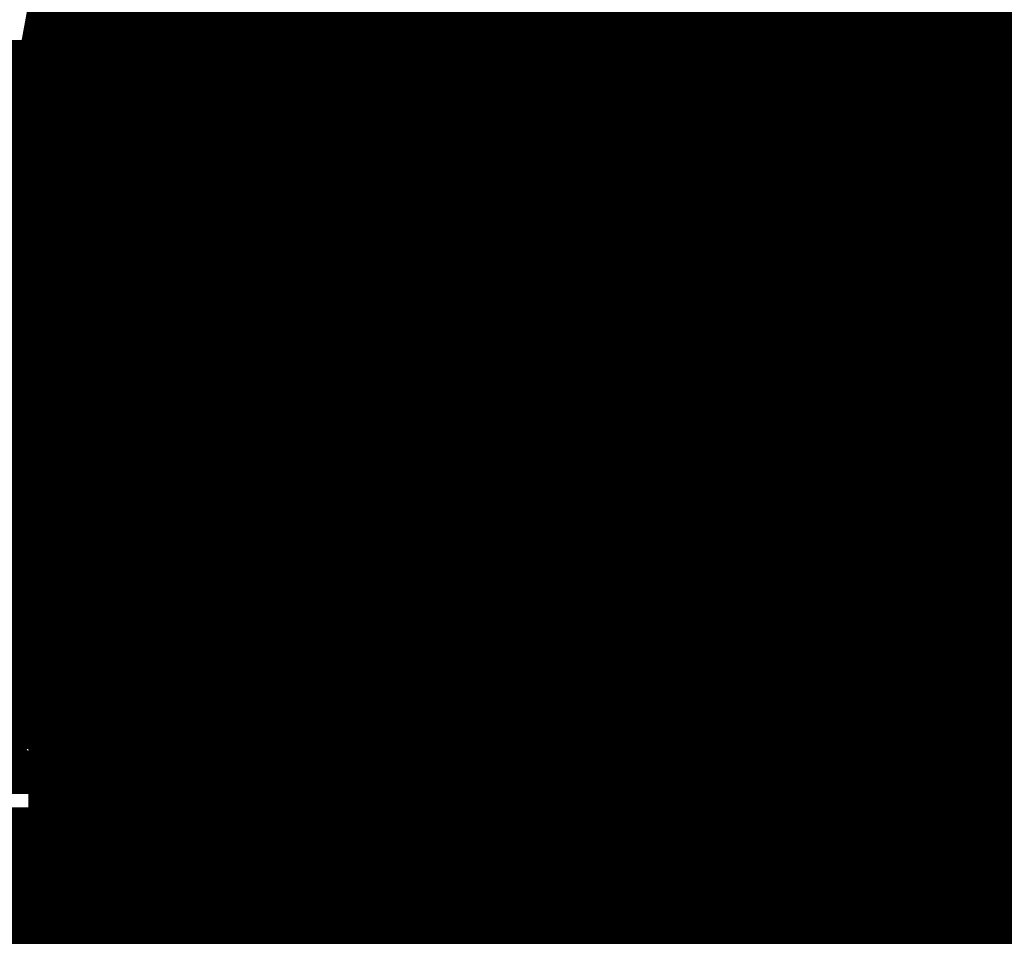
# Model space of a CAD drawing. Units: millimetres. Extents: x -6681 to 1575194, y -425978 to 60344.
# Drawn here: x 169746 to 194204, y -61850 to -39086 of the extents above; entities that cross this region are included whole.
import ezdxf

# ---------------------------------------------------------------- set-up
doc = ezdxf.new("R2010")
doc.units = ezdxf.units.MM
doc.layers.add('МАРКИ ОБОРУДОВАНИЯ', color=7, linetype='Continuous', lineweight=20)
doc.layers.add('ОБОРУДОВАНИЕ', color=84, linetype='Continuous', lineweight=15)
doc.styles.add('ГОСТ 2.304', font='isocpeui.ttf')

# ---------------------------------------------------------------- blocks, each defined once
blk = doc.blocks.new('Стандартная ванна для масок 584х356х229мм 230В')
at = {"layer": 'ОБОРУДОВАНИЕ'}
blk.add_lwpolyline([(173639, -41959), (173631, -41375), (173275, -41382), (173283, -41966)], close=True, dxfattribs=at)
at = {"layer": 'МАРКИ ОБОРУДОВАНИЯ', "style": 'ГОСТ 2.304'}
for tag, p, flags in [('ROOM', (172738, -41507), 5), ('5MANUFACTURER', (172757, -41528), 13), ('1POSITION', (172758, -41508), 12), ('2NAME', (172758, -41512), 13), ('3MODEL', (172758, -41518), 5), ('4CODE', (172758, -41523), 5), ('6UNITS', (172757, -41532), 13), ('8MASS', (172758, -41537), 5), ('9NOTE', (172757, -41540), 5)]:
    blk.add_attdef(tag, p, '', height=2.5, dxfattribs=dict(at, flags=flags))
blk = doc.blocks.new('Ванна для формирования масок')
at = {"layer": 'ОБОРУДОВАНИЕ'}
blk.add_lwpolyline([(-365, -610), (365, -610), (365, 0), (-365, 0)], close=True, dxfattribs=at)
at = {"layer": 'МАРКИ ОБОРУДОВАНИЯ', "style": 'ГОСТ 2.304'}
for tag, p, flags in [('ROOM', (-287, 240), 5), ('5MANUFACTURER', (-268, 219), 13), ('6UNITS', (-268, 215), 13), ('9NOTE', (-268, 207), 5), ('1POSITION', (-268, 239), 12), ('2NAME', (-268, 235), 13), ('3MODEL', (-268, 229), 5), ('4CODE', (-267, 224), 5), ('8MASS', (-267, 210), 5)]:
    blk.add_attdef(tag, p, '', height=2.5, dxfattribs=dict(at, flags=flags))
blk = doc.blocks.new('Трехфазный стабилизатор напряжения 80 кВа')
blk.add_lwpolyline([(110086, 26238), (110686, 26238), (110686, 25438), (110086, 25438)], close=True)
at = {"layer": 'МАРКИ ОБОРУДОВАНИЯ', "style": 'ГОСТ 2.304'}
for tag, p, flags in [('ROOM', (109947, 26533), 5), ('1POSITION', (109966, 26532), 12), ('2NAME', (109966, 26528), 13), ('3MODEL', (109966, 26522), 5), ('4CODE', (109966, 26517), 5), ('5MANUFACTURER', (109966, 26512), 13), ('6UNITS', (109966, 26508), 13), ('8MASS', (109966, 26504), 5), ('9NOTE', (109966, 26500), 5)]:
    blk.add_attdef(tag, p, '', height=2.5, dxfattribs=dict(at, flags=flags))
blk = doc.blocks.new('*U700')
blk.add_lwpolyline([(205, 205), (205, -205), (-475, -205), (-475, 205)], close=True)
at = {"layer": 'МАРКИ ОБОРУДОВАНИЯ', "style": 'ГОСТ 2.304'}
for tag, p, flags in [('ROOM', (-142, 74), 5), ('1POSITION', (-123, 73), 4), ('2NAME', (-123, 68), 13), ('3MODEL', (-123, 63), 5), ('4CODE', (-123, 57), 5), ('5MANUFACTURER', (-123, 53), 5), ('6UNITS', (-123, 48), 13), ('8MASS', (-123, 44), 5), ('9NOTE', (-123, 40), 5)]:
    blk.add_attdef(tag, p, '', height=2.5, dxfattribs=dict(at, flags=flags))

msp = doc.modelspace()

# ---------------------------------------------------------------- block references
ref = msp.add_blockref('Ванна для формирования масок', (173522, -40155))
ref.add_attrib('1POSITION', '28', (173310, -40589), dxfattribs={"layer": 'МАРКИ ОБОРУДОВАНИЯ', "height": 250, "style": 'ГОСТ 2.304'})
ref = msp.add_blockref('Стандартная ванна для масок 584х356х229мм 230В', (0, 0))
ref.add_attrib('1POSITION', '28.1', (173799, -41508), dxfattribs={"layer": 'МАРКИ ОБОРУДОВАНИЯ', "height": 250, "style": 'ГОСТ 2.304'})
at = {"layer": 'ОБОРУДОВАНИЕ'}
ref = msp.add_blockref('Трехфазный стабилизатор напряжения 80 кВа', (63256, -69008), dxfattribs=at)
ref.add_attrib('1POSITION', '111', (173592, -43347), dxfattribs={"layer": 'МАРКИ ОБОРУДОВАНИЯ', "height": 250, "style": 'ГОСТ 2.304'})
ref = msp.add_blockref('*U700', (173781, -44139), dxfattribs=at)
ref.add_attrib('1POSITION', '110', (173371, -44211), dxfattribs={"layer": 'МАРКИ ОБОРУДОВАНИЯ', "height": 250, "style": 'ГОСТ 2.304'})

# ---------------------------------------------------------------- texts
at = {"attachment_point": 1, "style": 'ГОСТ 2.304'}
for s, insert, char_height, width in [('\\pt15000;{\\H100x;Оборудование IT}', (102002, 43359), 1500, 16448.93), ('\\pt15000;{\\H100x;Мед. оборудование}', (83581, 21957), 1500, 13782.24), ('\\pt15000;{\\H100x;Бытовое оборудование}', (105445, 21957), 1500, 13782.24), ('\\pt15000;{\\H100x;Сантехника}', (127790, 18759), 1500, 13782.24), ('\\pt15000;{\\H100x;Мелочь ТХ}', (149295, 18759), 1500, 13782.24), ('\\pt15000;{\\H100x;Архитектура}', (148645, 1682), 1500, 13782.24), ('\\pt15000;{\\H100x;Маркеры}', (129284, 1682), 1500, 13782.24), ('\\pt15000;{\\H100x;Меделия}', (103700, -14291), 1500, 13782.24), ('\\pt3500;{\\H100x;Горячая камера}', (174563, -19885), 350, 350), ('\\pt3500;{\\H100x;Шкаф вытяжной}', (174457, -23841), 350, 2895.45), ('\\pt3500;{\\H100x;Дозиметры}', (161682, -22194), 350, 2895.45), ('\\pt2500;{\\H100x;Дозкалибратор}', (162998, -25326), 250, 2895.45), ('\\pt3500;{\\H100x;Дозиметр настенный}', (157423, -23315), 350, 2895.45), ('\\pt3500;{\\H100x;Доза}', (165305, -23399), 350, 2895.45), ('\\pt2500;{\\H100x;Набор для дезактивации}', (162950, -26389), 250, 6909.18), ('\\pt3500;{\\H100x;Шкаф для фасовки РФП}', (157393, -27421), 350, 2685.68), ('\\pt3500;{\\H100x;Аппарат р/к руки ноги}', (150710, -25126), 350, 3110.57), ('\\pt3500;{\\H100x;Чистотел}', (157486, -25509), 350, 2895.45), ('\\pt3500;{\\H100x;Контейнеры РАО}', (157403, -30538), 350, 350), ('\\pt3500;{\\H100x;Comecer FHR1-50-LAF}', (163709, -27502), 350, 2685.68), ('\\pt3500;{\\H100x;Контейнеры защитные для шпирецев Comecer}', (163293, -33376), 350, 3525.13), ('\\pt3500;{\\H100x;Контейнеры защитные}', (158039, -34513), 350, 350), ('\\pt3500;{\\H100x;Окно передаточное}', (173814, -31850), 350, 2895.45)]:
    msp.add_mtext(s, dxfattribs=dict(at, insert=insert, char_height=char_height, width=width))
at = {"char_height": 74.95, "width": 1743.16, "attachment_point": 1, "line_spacing_factor": 0.938532, "style": 'ГОСТ 2.304'}
for s, insert in [('{\\fArial|b0|i0|c204|p34;\\W0.85;Большая ванна для масок}', (174831, -40352)), ('{\\fArial|b0|i0|c204|p34;\\W0.85;Стандартная ванна для масок}', (174841, -41614)), ('{\\fArial|b0|i0|c204|p34;\\W0.85;Трехфазный стабилизатор напряжения 80 кВа}', (174693, -42962)), ('{\\fArial|b0|i0|c204|p34;\\W0.85;Трехфазный стабилизатор напряжения 45 кВа}', (174623, -43993))]:
    msp.add_mtext(s, dxfattribs=dict(at, insert=insert))

doc.saveas('drawing.dxf')
